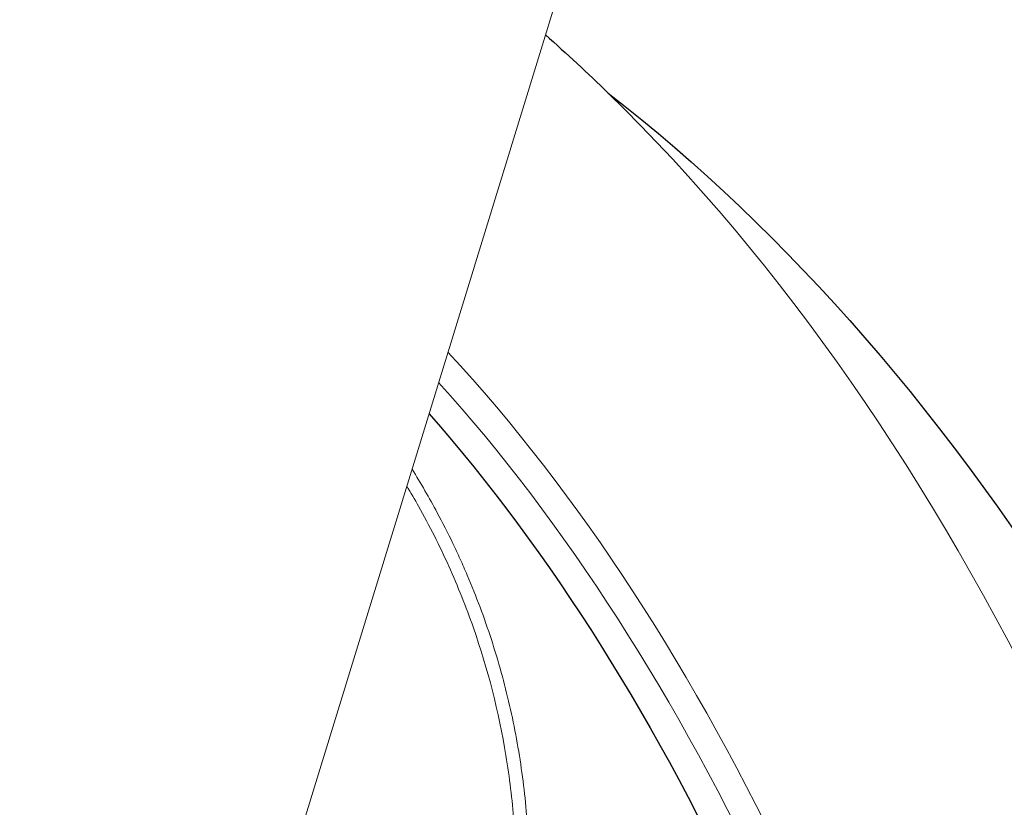
# Paper-space layout '1' of a CAD drawing. Units: feet. Extents: x -0.8 to 15.8, y -0.3 to 10.3.
# Drawn here: x 7.2 to 7.5, y 3.3 to 3.5 of the extents above; entities that cross this region are included whole.
import ezdxf

# ---------------------------------------------------------------- set-up
doc = ezdxf.new("R2010")
doc.units = ezdxf.units.FT
doc.header["$MEASUREMENT"] = 0
for name, color, linetype, lineweight in [('UGD - DETAIL 2', 7, 'Continuous', 5), ('UGD - DETAIL 3', 7, 'Continuous', 9), ('UGD - DETAIL 5', 7, 'Continuous', 25), ('UGD - DETAIL TEXT', 7, 'Continuous', 9), ('UGD - TITLEBLOCK', 7, 'Continuous', 9)]:
    doc.layers.add(name, color=color, linetype=linetype, lineweight=lineweight)

# ---------------------------------------------------------------- blocks, each defined once
blk = doc.blocks.new('*U80')
at = {"layer": 'UGD - DETAIL 2', "extrusion": (0, 0, -1)}
for centre, major_axis, ratio, start_param, end_param in [((7.56263, 3.15228), (-0.00036, 0.53482), 0.626951, 0.549133, 1.28564), ((7.56263, 3.10683), (-0.00003, 0.51983), 0.541346, 0.528738, 1.184773), ((7.56263, 3.09544), (0, 0.52561), 0.528692, 0.528104, 1.167967)]:
    blk.add_ellipse(centre, major_axis=major_axis, ratio=ratio, start_param=start_param, end_param=end_param, dxfattribs=at)
at = {"layer": 'UGD - DETAIL 2'}
for points, knots in [([(7.62704, 3.30344), (7.62961, 3.30457), (7.63215, 3.30578), (7.63884, 3.30917), (7.64293, 3.31148), (7.64891, 3.31523), (7.65088, 3.31652), (7.65477, 3.31921), (7.65669, 3.3206), (7.66233, 3.32487), (7.66594, 3.32787), (7.67285, 3.33415), (7.67615, 3.33743), (7.68246, 3.34427), (7.68546, 3.34783), (7.68974, 3.35339), (7.69113, 3.35528), (7.69383, 3.35913), (7.69513, 3.36107), (7.69889, 3.36697), (7.70121, 3.37099), (7.70548, 3.37921), (7.70743, 3.3834), (7.71096, 3.39196), (7.71255, 3.39632), (7.71464, 3.403), (7.71529, 3.40525), (7.71649, 3.40977), (7.71703, 3.41203), (7.71951, 3.42337), (7.72068, 3.43254), (7.72123, 3.44643), (7.72122, 3.45109), (7.72087, 3.45811), (7.72071, 3.46046), (7.72027, 3.46512), (7.72, 3.46744), (7.71904, 3.47437), (7.7182, 3.47894), (7.71612, 3.488), (7.71488, 3.49249), (7.712, 3.50137), (7.71035, 3.50576), (7.70803, 3.5112), (7.70756, 3.51229), (7.70658, 3.51444), (7.70608, 3.51551), (7.70455, 3.5187), (7.70348, 3.52079), (7.70075, 3.52589), (7.69903, 3.52886), (7.69722, 3.53176)], [0.0437962, 0.0437962, 0.0437962, 0.0437962, 0.0625, 0.0625, 0.09375, 0.09375, 0.109375, 0.109375, 0.125, 0.125, 0.15625, 0.15625, 0.1875, 0.1875, 0.21875, 0.21875, 0.234375, 0.234375, 0.25, 0.25, 0.28125, 0.28125, 0.3125, 0.3125, 0.34375, 0.34375, 0.359375, 0.359375, 0.375, 0.375, 0.4375, 0.4375, 0.46875, 0.46875, 0.484375, 0.484375, 0.5, 0.5, 0.53125, 0.53125, 0.5625, 0.5625, 0.59375, 0.59375, 0.6015625, 0.6015625, 0.609375, 0.609375, 0.625, 0.625, 0.6478659, 0.6478659, 0.6478659, 0.6478659]), ([(7.69615, 3.52831), (7.69698, 3.52694), (7.69778, 3.52557), (7.69967, 3.52219), (7.70075, 3.52017), (7.70281, 3.51609), (7.70379, 3.51403), (7.7066, 3.50781), (7.70827, 3.50361), (7.71273, 3.49086), (7.71495, 3.48215), (7.71678, 3.471), (7.7171, 3.46876), (7.71764, 3.46425), (7.71786, 3.462), (7.71837, 3.45525), (7.71851, 3.45076), (7.71841, 3.44182), (7.71816, 3.43736), (7.71729, 3.42847), (7.71667, 3.42403), (7.71543, 3.4174), (7.71497, 3.41519), (7.71395, 3.41079), (7.71339, 3.4086), (7.71159, 3.40211), (7.71021, 3.39785), (7.70708, 3.38948), (7.70534, 3.38537), (7.7015, 3.3773), (7.6994, 3.37333), (7.69655, 3.36847), (7.69597, 3.3675), (7.69478, 3.36557), (7.69418, 3.36461), (7.69233, 3.36176), (7.69107, 3.35989), (7.68716, 3.35438), (7.6844, 3.35083), (7.67858, 3.34399), (7.67553, 3.3407), (7.66912, 3.33436), (7.66577, 3.33132), (7.66139, 3.32768), (7.6605, 3.32696), (7.65871, 3.32554), (7.65781, 3.32485), (7.65508, 3.32278), (7.65324, 3.32145), (7.64764, 3.31758), (7.64381, 3.31517), (7.63605, 3.31076), (7.63212, 3.30874), (7.6281, 3.30689)], [0.3640383, 0.3640383, 0.3640383, 0.3640383, 0.375, 0.375, 0.390625, 0.390625, 0.40625, 0.40625, 0.4375, 0.4375, 0.5, 0.5, 0.515625, 0.515625, 0.53125, 0.53125, 0.5625, 0.5625, 0.59375, 0.59375, 0.625, 0.625, 0.640625, 0.640625, 0.65625, 0.65625, 0.6875, 0.6875, 0.71875, 0.71875, 0.75, 0.75, 0.7578125, 0.7578125, 0.765625, 0.765625, 0.78125, 0.78125, 0.8125, 0.8125, 0.84375, 0.84375, 0.875, 0.875, 0.8828125, 0.8828125, 0.890625, 0.890625, 0.90625, 0.90625, 0.9375, 0.9375, 0.9679167, 0.9679167, 0.9679167, 0.9679167])]:
    blk.add_open_spline(points, degree=3, knots=knots, dxfattribs=at)
at = {"layer": 'UGD - DETAIL 3'}
blk.add_line((7.74802, 3.69707), (7.5074, 2.91417), dxfattribs=at)
at = {"layer": 'UGD - DETAIL 5', "extrusion": (0, 0, -1)}
for centre, major_axis, ratio, start_param, end_param in [((7.56263, 3.15228), (-0.00036, 0.53482), 0.626951, 0.50483, 0.549133), ((7.59204, 3.03628), (-0.00026, 0.62598), 0.573532, 0.41737, 1.081851), ((7.56263, 3.09544), (0, 0.52), 0.521768, 0.53387, 1.165864)]:
    blk.add_ellipse(centre, major_axis=major_axis, ratio=ratio, start_param=start_param, end_param=end_param, dxfattribs=at)
blk = doc.blocks.new('F_page_CROSS160LP')
at = {"layer": 'UGD - DETAIL TEXT'}
blk.add_blockref('*U80', (-0.36745, -0.12664), dxfattribs=at)

psp = doc.layouts.new('1')

# ---------------------------------------------------------------- block references
at = {"layer": 'UGD - TITLEBLOCK'}
psp.add_blockref('F_page_CROSS160LP', (0, 0), dxfattribs=at)

doc.saveas('drawing.dxf')
